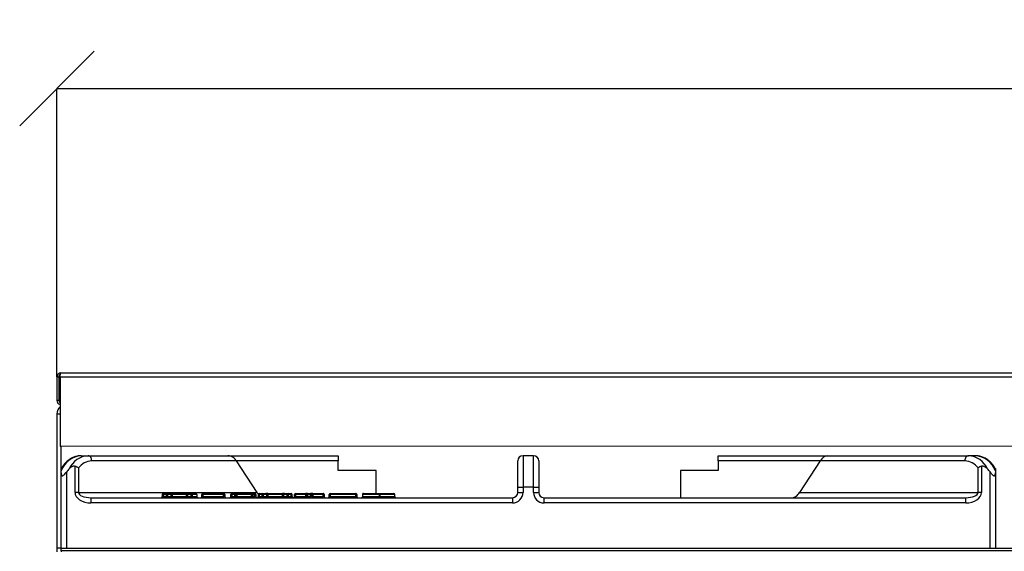
# Model space of a CAD drawing. Units: millimetres. Extents: x -7846 to -103, y -4135 to 2327.
# Drawn here: x -4081 to -3613, y 1139 to 1393 of the extents above; entities that cross this region are included whole.
import ezdxf

# ---------------------------------------------------------------- set-up
doc = ezdxf.new("R2010")
doc.units = ezdxf.units.MM
doc.layers.add('PDF_Geometry', color=7, linetype='Continuous')
doc.styles.add('PDF Arial', font='arial.ttf')
doc.dimstyles.new('ALFATEC', dxfattribs={"dimscale": 0.1, "dimtxt": 0.4, "dimasz": 0.2, "dimexe": 0.15, "dimexo": 0.1, "dimgap": 0.15, "dimtad": 0, "dimtxsty": 'PDF Arial', "dimblk": 'OBLIQUE', "dimcen": -2.5, "dimclrd": 4, "dimclre": 4, "dimclrt": 256, "dimadec": 0, "dimazin": 0, "dimtfac": 1, "dimtmove": 0, "dimatfit": 3, "dimfxl": 1, "dimarcsym": 0})

# ---------------------------------------------------------------- blocks, each defined once
blk = doc.blocks.new('FG93-B8P-F')
at = {"layer": 'PDF_Geometry', "color": 3, "lineweight": 25}
for p, q in [((-3924.195426092509, -2067.726942037491), (-3924.195008456661, -2067.726942037491)), ((-3924.195426092509, -2067.726942037491), (-3924.195426092509, -2067.732893254987)), ((-3924.195008456661, -2067.726942037491), (-3924.195008456661, -2067.732893254987)), ((-3924.194639330296, -2067.726942037491), (-3924.194639330296, -2067.744273629612)), ((-3924.194639330296, -2067.726942037491), (-3923.256548095305, -2067.726942037491)), ((-3924.194486427408, -2067.726002372388), (-3923.256700998193, -2067.726002372388)), ((-3924.195008456661, -2067.732893254987), (-3924.195426092509, -2067.732893254987)), ((-3924.195426092509, -2067.736182067285), (-3924.195426092509, -2067.76958183463)), ((-3924.195426092509, -2067.736182067285), (-3924.194639330296, -2067.736182067285)), ((-3923.256548095305, -2067.744273629612), (-3924.194639330296, -2067.744273629612)), ((-3924.194382018446, -2067.749709165472), (-3924.194382018446, -2067.744273629612)), ((-3924.189392145963, -2067.746612648625), (-3924.187659394367, -2067.746612648625)), ((-3924.187659394367, -2067.746612648625), (-3924.152964635398, -2067.746612648625)), ((-3924.152964635398, -2067.746612648625), (-3924.125473266362, -2067.746612648625)), ((-3924.125473266362, -2067.746612648625), (-3924.125473266362, -2067.747917737315)), ((-3924.079534102844, -2067.746612648625), (-3924.079534102844, -2067.754443196325)), ((-3924.076923922546, -2067.746612648625), (-3924.079534102844, -2067.746612648625)), ((-3924.076923922546, -2067.754443196325), (-3924.076923922546, -2067.746612648625)), ((-3924.030984756111, -2067.746612648625), (-3924.003936111957, -2067.746612648625)), ((-3924.030984756111, -2067.747917737315), (-3924.030984756111, -2067.746612648625)), ((-3924.003936111957, -2067.746612648625), (-3923.968798630051, -2067.746612648625)), ((-3923.967065878455, -2067.746612648625), (-3923.968798630051, -2067.746612648625)), ((-3924.190945764077, -2067.755748285016), (-3924.190945764077, -2067.749250456808)), ((-3924.150800992636, -2067.747917737315), (-3924.186793022458, -2067.747917737315)), ((-3924.145673697361, -2067.755748285016), (-3924.150800992636, -2067.747917737315)), ((-3924.125473266362, -2067.747917737315), (-3924.150800992636, -2067.747917737315)), ((-3924.125473266362, -2067.75026690007), (-3924.125473266362, -2067.747917737315)), ((-3924.080839191534, -2067.754443196325), (-3924.080839191534, -2067.747917737315)), ((-3924.075618832883, -2067.747917737315), (-3924.075618832883, -2067.754443196325)), ((-3924.030984756111, -2067.747917737315), (-3924.030984756111, -2067.75026690007)), ((-3924.005657035671, -2067.747917737315), (-3924.030984756111, -2067.747917737315)), ((-3924.005657035671, -2067.747917737315), (-3924.010784327057, -2067.755748285016)), ((-3923.969665001959, -2067.747917737315), (-3924.005657035671, -2067.747917737315)), ((-3923.96551226034, -2067.749250456808), (-3923.96551226034, -2067.755748285016)), ((-3924.194382018446, -2067.75086300041), (-3924.194382018446, -2067.750344347218)), ((-3924.194382018446, -2067.76958183463), (-3924.194382018446, -2067.75086300041)), ((-3924.193076929755, -2067.750657278505), (-3924.193076929755, -2067.769582239135)), ((-3924.19007938439, -2067.749619116437), (-3924.19007938439, -2067.755748285016)), ((-3924.116076619235, -2067.75026690007), (-3924.125473266362, -2067.75026690007)), ((-3924.116076619235, -2067.756009299642), (-3924.116076619235, -2067.75026690007)), ((-3924.040381405183, -2067.75026690007), (-3924.040381405183, -2067.757053373706)), ((-3924.030984756111, -2067.75026690007), (-3924.040381405183, -2067.75026690007)), ((-3923.966378640028, -2067.755748285016), (-3923.966378640028, -2067.749619116437)), ((-3923.963381094662, -2067.769582239135), (-3923.963381094662, -2067.750657278505)), ((-3923.962076005972, -2067.750344347218), (-3923.962076005972, -2067.75086300041)), ((-3923.962076005972, -2067.75086300041), (-3923.962076005972, -2067.769582239135)), ((-3924.19007938439, -2067.755748285016), (-3924.190945764077, -2067.755748285016)), ((-3924.19007938439, -2067.755748285016), (-3924.145673697361, -2067.755748285016)), ((-3924.169240562832, -2067.756270322047), (-3924.169240562832, -2067.756792351301)), ((-3924.168981111773, -2067.756270322047), (-3924.169240562832, -2067.756270322047)), ((-3924.16820890396, -2067.756270322047), (-3924.168981111773, -2067.756270322047)), ((-3924.168981111773, -2067.756270322047), (-3924.168981111773, -2067.756792351301)), ((-3924.168979548205, -2067.756009299642), (-3924.168207340392, -2067.756009299642)), ((-3924.167964295122, -2067.756270322047), (-3924.16820890396, -2067.756270322047)), ((-3924.16820890396, -2067.756792351301), (-3924.16820890396, -2067.756270322047)), ((-3924.168207340392, -2067.756009299642), (-3924.167264820419, -2067.756009299642)), ((-3924.167964295122, -2067.756270322047), (-3924.167964295122, -2067.756792351301)), ((-3924.167021782928, -2067.756270322047), (-3924.167964295122, -2067.756270322047)), ((-3924.166775602744, -2067.756009299642), (-3924.167264820419, -2067.756009299642)), ((-3924.167021782928, -2067.756792351301), (-3924.167021782928, -2067.756270322047)), ((-3924.16677717409, -2067.756270322047), (-3924.167021782928, -2067.756270322047)), ((-3924.16677717409, -2067.756270322047), (-3924.16677717409, -2067.756792351301)), ((-3924.163182229301, -2067.756270322047), (-3924.16677717409, -2067.756270322047)), ((-3924.166775602744, -2067.756009299642), (-3924.163180665733, -2067.756009299642)), ((-3924.163182229301, -2067.756792351301), (-3924.163182229301, -2067.756270322047)), ((-3924.162939580757, -2067.756270322047), (-3924.163182229301, -2067.756270322047)), ((-3924.162695360867, -2067.756009299642), (-3924.163180665733, -2067.756009299642)), ((-3924.1620276787, -2067.756270322047), (-3924.162939580757, -2067.756270322047)), ((-3924.162939580757, -2067.756270322047), (-3924.162939580757, -2067.756792351301)), ((-3924.162695360867, -2067.756009299642), (-3924.16178345881, -2067.756009299642)), ((-3924.1620276787, -2067.756792351301), (-3924.1620276787, -2067.756270322047)), ((-3924.161785030156, -2067.756270322047), (-3924.1620276787, -2067.756270322047)), ((-3924.160623284034, -2067.756270322047), (-3924.161785030156, -2067.756270322047)), ((-3924.161785030156, -2067.756270322047), (-3924.161785030156, -2067.756792351301)), ((-3924.16178345881, -2067.756009299642), (-3924.161011359902, -2067.756009299642)), ((-3924.160623284034, -2067.756270322047), (-3924.160623284034, -2067.756792351301)), ((-3924.159445139901, -2067.756792351301), (-3924.159445139901, -2067.756270322047)), ((-3924.159185696621, -2067.756270322047), (-3924.159445139901, -2067.756270322047)), ((-3924.153985746025, -2067.756270322047), (-3924.159185696621, -2067.756270322047)), ((-3924.159185696621, -2067.756270322047), (-3924.159185696621, -2067.756792351301)), ((-3924.159184125274, -2067.756009299642), (-3924.153984182457, -2067.756009299642)), ((-3924.153723167831, -2067.756270322047), (-3924.153985746025, -2067.756270322047)), ((-3924.153985746025, -2067.756792351301), (-3924.153985746025, -2067.756270322047)), ((-3924.153984182457, -2067.756009299642), (-3924.153981133112, -2067.756009299642)), ((-3924.153723167831, -2067.756270322047), (-3924.153723167831, -2067.756792351301)), ((-3924.153720118486, -2067.756270322047), (-3924.153723167831, -2067.756270322047)), ((-3924.153720118486, -2067.756792351301), (-3924.153720118486, -2067.756270322047)), ((-3924.151976009634, -2067.756270322047), (-3924.152235452915, -2067.756270322047)), ((-3924.152235452915, -2067.756792351301), (-3924.152235452915, -2067.756270322047)), ((-3924.151976009634, -2067.756270322047), (-3924.151976009634, -2067.756792351301)), ((-3924.151239203787, -2067.756270322047), (-3924.151976009634, -2067.756270322047)), ((-3924.151974438288, -2067.756009299642), (-3924.151237632441, -2067.756009299642)), ((-3924.151239203787, -2067.756792351301), (-3924.151239203787, -2067.756270322047)), ((-3924.150976617815, -2067.756270322047), (-3924.151239203787, -2067.756270322047)), ((-3924.151237632441, -2067.756009299642), (-3924.151216738202, -2067.756009299642)), ((-3924.150691574036, -2067.756009299642), (-3924.151216738202, -2067.756009299642)), ((-3924.150976617815, -2067.756270322047), (-3924.150976617815, -2067.756792351301)), ((-3924.150955723576, -2067.756270322047), (-3924.150976617815, -2067.756270322047)), ((-3924.150955723576, -2067.756792351301), (-3924.150955723576, -2067.756270322047)), ((-3924.150693145382, -2067.756270322047), (-3924.150955723576, -2067.756270322047)), ((-3924.150693145382, -2067.756270322047), (-3924.150693145382, -2067.756792351301)), ((-3924.1470953535, -2067.756270322047), (-3924.150693145382, -2067.756270322047)), ((-3924.150691574036, -2067.756009299642), (-3924.147093782153, -2067.756009299642)), ((-3924.1470953535, -2067.756792351301), (-3924.1470953535, -2067.756270322047)), ((-3924.146832767527, -2067.756270322047), (-3924.1470953535, -2067.756270322047)), ((-3924.147093782153, -2067.756009299642), (-3924.147090740587, -2067.756009299642)), ((-3924.147090740587, -2067.756009299642), (-3924.14626936208, -2067.756009299642)), ((-3924.146832767527, -2067.756270322047), (-3924.146832767527, -2067.756792351301)), ((-3924.14682972596, -2067.756270322047), (-3924.146832767527, -2067.756270322047)), ((-3924.14682972596, -2067.756792351301), (-3924.14682972596, -2067.756270322047)), ((-3924.146270933427, -2067.756270322047), (-3924.14682972596, -2067.756270322047)), ((-3924.146270933427, -2067.756792351301), (-3924.146270933427, -2067.756270322047)), ((-3924.146008347454, -2067.756270322047), (-3924.146270933427, -2067.756270322047)), ((-3924.14626936208, -2067.756009299642), (-3924.146266320514, -2067.756009299642)), ((-3924.146008347454, -2067.756270322047), (-3924.146008347454, -2067.756792351301)), ((-3924.146005305887, -2067.756270322047), (-3924.146008347454, -2067.756270322047)), ((-3924.146005305887, -2067.756792351301), (-3924.146005305887, -2067.756270322047)), ((-3924.145437155286, -2067.756270322047), (-3924.145437155286, -2067.756792351301)), ((-3924.145177704227, -2067.756270322047), (-3924.145437155286, -2067.756270322047)), ((-3924.144405496414, -2067.756270322047), (-3924.145177704227, -2067.756270322047)), ((-3924.145177704227, -2067.756270322047), (-3924.145177704227, -2067.756792351301)), ((-3924.14517614066, -2067.756009299642), (-3924.144403932847, -2067.756009299642)), ((-3924.144405496414, -2067.756792351301), (-3924.144405496414, -2067.756270322047)), ((-3924.144160887577, -2067.756270322047), (-3924.144405496414, -2067.756270322047)), ((-3924.144403932847, -2067.756009299642), (-3924.143461412873, -2067.756009299642)), ((-3924.144160887577, -2067.756270322047), (-3924.144160887577, -2067.756792351301)), ((-3924.143218375382, -2067.756270322047), (-3924.144160887577, -2067.756270322047)), ((-3924.142972202977, -2067.756009299642), (-3924.143461412873, -2067.756009299642)), ((-3924.143218375382, -2067.756792351301), (-3924.143218375382, -2067.756270322047)), ((-3924.142973766545, -2067.756270322047), (-3924.143218375382, -2067.756270322047)), ((-3924.142973766545, -2067.756270322047), (-3924.142973766545, -2067.756792351301)), ((-3924.139378829534, -2067.756270322047), (-3924.142973766545, -2067.756270322047)), ((-3924.142972202977, -2067.756009299642), (-3924.139377258188, -2067.756009299642)), ((-3924.139378829534, -2067.756792351301), (-3924.139378829534, -2067.756270322047)), ((-3924.139136173212, -2067.756270322047), (-3924.139378829534, -2067.756270322047)), ((-3924.138891953321, -2067.756009299642), (-3924.139377258188, -2067.756009299642)), ((-3924.139136173212, -2067.756270322047), (-3924.139136173212, -2067.756792351301)), ((-3924.138224271154, -2067.756270322047), (-3924.139136173212, -2067.756270322047)), ((-3924.138891953321, -2067.756009299642), (-3924.137980051264, -2067.756009299642)), ((-3924.137981622611, -2067.756270322047), (-3924.138224271154, -2067.756270322047)), ((-3924.138224271154, -2067.756792351301), (-3924.138224271154, -2067.756270322047)), ((-3924.137209523703, -2067.756270322047), (-3924.137981622611, -2067.756270322047)), ((-3924.137981622611, -2067.756270322047), (-3924.137981622611, -2067.756792351301)), ((-3924.137980051264, -2067.756009299642), (-3924.137207952357, -2067.756009299642)), ((-3924.137209523703, -2067.756792351301), (-3924.137209523703, -2067.756270322047)), ((-3924.13694693773, -2067.756270322047), (-3924.137209523703, -2067.756270322047)), ((-3924.13694693773, -2067.756792351301), (-3924.13694693773, -2067.756270322047)), ((-3924.136135990785, -2067.756270322047), (-3924.136395434065, -2067.756270322047)), ((-3924.136395434065, -2067.756792351301), (-3924.136395434065, -2067.756270322047)), ((-3924.136135990785, -2067.756270322047), (-3924.136135990785, -2067.756792351301)), ((-3924.133568154186, -2067.756270322047), (-3924.136135990785, -2067.756270322047)), ((-3924.136134427217, -2067.756009299642), (-3924.13356658284, -2067.756009299642)), ((-3924.133568154186, -2067.756792351301), (-3924.133568154186, -2067.756270322047)), ((-3924.133352941972, -2067.756270322047), (-3924.133568154186, -2067.756270322047)), ((-3924.133091935124, -2067.756009299642), (-3924.13356658284, -2067.756009299642)), ((-3924.133352941972, -2067.756792351301), (-3924.133352941972, -2067.756270322047)), ((-3924.133093498691, -2067.756270322047), (-3924.133352941972, -2067.756270322047)), ((-3924.132356692844, -2067.756270322047), (-3924.133093498691, -2067.756270322047)), ((-3924.133093498691, -2067.756270322047), (-3924.133093498691, -2067.756792351301)), ((-3924.133091935124, -2067.756009299642), (-3924.132355121498, -2067.756009299642)), ((-3924.13209411465, -2067.756270322047), (-3924.132356692844, -2067.756270322047)), ((-3924.132356692844, -2067.756792351301), (-3924.132356692844, -2067.756270322047)), ((-3924.132355121498, -2067.756009299642), (-3924.132310882654, -2067.756009299642)), ((-3924.131785726266, -2067.756009299642), (-3924.132310882654, -2067.756009299642)), ((-3924.13209411465, -2067.756270322047), (-3924.13209411465, -2067.756792351301)), ((-3924.132049868027, -2067.756270322047), (-3924.13209411465, -2067.756270322047)), ((-3924.132049868027, -2067.756792351301), (-3924.132049868027, -2067.756270322047)), ((-3924.131787289833, -2067.756270322047), (-3924.132049868027, -2067.756270322047)), ((-3924.131787289833, -2067.756270322047), (-3924.131787289833, -2067.756792351301)), ((-3924.129219453235, -2067.756270322047), (-3924.131787289833, -2067.756270322047)), ((-3924.131785726266, -2067.756009299642), (-3924.129217889668, -2067.756009299642)), ((-3924.128956875041, -2067.756270322047), (-3924.129219453235, -2067.756270322047)), ((-3924.129219453235, -2067.756792351301), (-3924.129219453235, -2067.756270322047)), ((-3924.129217889668, -2067.756009299642), (-3924.129214840322, -2067.756009299642)), ((-3924.128956875041, -2067.756270322047), (-3924.128956875041, -2067.756792351301)), ((-3924.128953825696, -2067.756270322047), (-3924.128956875041, -2067.756270322047)), ((-3924.128953825696, -2067.756792351301), (-3924.128953825696, -2067.756270322047)), ((-3924.12748596653, -2067.756270322047), (-3924.127745413699, -2067.756270322047)), ((-3924.127745413699, -2067.756792351301), (-3924.127745413699, -2067.756270322047)), ((-3924.121141624631, -2067.756270322047), (-3924.12748596653, -2067.756270322047)), ((-3924.12748596653, -2067.756270322047), (-3924.12748596653, -2067.756792351301)), ((-3924.127484399073, -2067.756009299642), (-3924.121140057174, -2067.756009299642)), ((-3924.121141624631, -2067.756792351301), (-3924.121141624631, -2067.756270322047)), ((-3924.120879046437, -2067.756270322047), (-3924.121141624631, -2067.756270322047)), ((-3924.121140057174, -2067.756009299642), (-3924.121137011718, -2067.756009299642)), ((-3924.120879046437, -2067.756270322047), (-3924.120879046437, -2067.756792351301)), ((-3924.120875997091, -2067.756270322047), (-3924.120879046437, -2067.756270322047)), ((-3924.120875997091, -2067.756792351301), (-3924.120875997091, -2067.756270322047)), ((-3924.119480163151, -2067.756270322047), (-3924.119480163151, -2067.756792351301)), ((-3924.115192445217, -2067.756792351301), (-3924.115192445217, -2067.756270322047)), ((-3924.115183425533, -2067.756270322047), (-3924.115192445217, -2067.756270322047)), ((-3924.115183425533, -2067.756270322047), (-3924.115183425533, -2067.756792351301)), ((-3924.111445488229, -2067.756792351301), (-3924.111445488229, -2067.756270322047)), ((-3924.111433267511, -2067.756270322047), (-3924.111445488229, -2067.756270322047)), ((-3924.111433267511, -2067.756792351301), (-3924.111433267511, -2067.756270322047)), ((-3924.080839191534, -2067.754443196325), (-3924.079534102844, -2067.754443196325)), ((-3924.080839191534, -2067.755748285016), (-3924.080839191534, -2067.754443196325)), ((-3924.080839191534, -2067.755748285016), (-3924.079534102844, -2067.755748285016)), ((-3924.079534102844, -2067.754443196325), (-3924.079534102844, -2067.755748285016)), ((-3924.076923922546, -2067.754443196325), (-3924.079534102844, -2067.754443196325)), ((-3924.076923922546, -2067.755748285016), (-3924.076923922546, -2067.754443196325)), ((-3924.076923922546, -2067.754443196325), (-3924.075618832883, -2067.754443196325)), ((-3924.076923922546, -2067.755748285016), (-3924.075618832883, -2067.755748285016)), ((-3924.075618832883, -2067.754443196325), (-3924.075618832883, -2067.755748285016)), ((-3924.010784327057, -2067.755748285016), (-3923.966378640028, -2067.755748285016)), ((-3923.96551226034, -2067.755748285016), (-3923.966378640028, -2067.755748285016)), ((-3924.187013835513, -2067.757053373706), (-3924.082144282169, -2067.757053373706)), ((-3924.187013835513, -2067.757053373706), (-3924.187013835513, -2067.758358462396)), ((-3924.082144282169, -2067.758358462396), (-3924.187013835513, -2067.758358462396)), ((-3924.168981111773, -2067.756792351301), (-3924.169240562832, -2067.756792351301)), ((-3924.168981111773, -2067.756792351301), (-3924.16820890396, -2067.756792351301)), ((-3924.167964295122, -2067.756792351301), (-3924.16820890396, -2067.756792351301)), ((-3924.167964295122, -2067.756792351301), (-3924.167021782928, -2067.756792351301)), ((-3924.16677717409, -2067.756792351301), (-3924.167021782928, -2067.756792351301)), ((-3924.16677717409, -2067.756792351301), (-3924.163182229301, -2067.756792351301)), ((-3924.162939580757, -2067.756792351301), (-3924.163182229301, -2067.756792351301)), ((-3924.162939580757, -2067.756792351301), (-3924.1620276787, -2067.756792351301)), ((-3924.161785030156, -2067.756792351301), (-3924.1620276787, -2067.756792351301)), ((-3924.161785030156, -2067.756792351301), (-3924.160623284034, -2067.756792351301)), ((-3924.159185696621, -2067.756792351301), (-3924.159445139901, -2067.756792351301)), ((-3924.159185696621, -2067.756792351301), (-3924.153985746025, -2067.756792351301)), ((-3924.153723167831, -2067.756792351301), (-3924.153985746025, -2067.756792351301)), ((-3924.153723167831, -2067.756792351301), (-3924.153720118486, -2067.756792351301)), ((-3924.151976009634, -2067.756792351301), (-3924.152235452915, -2067.756792351301)), ((-3924.151976009634, -2067.756792351301), (-3924.151239203787, -2067.756792351301)), ((-3924.150976617815, -2067.756792351301), (-3924.151239203787, -2067.756792351301)), ((-3924.150976617815, -2067.756792351301), (-3924.150955723576, -2067.756792351301)), ((-3924.150693145382, -2067.756792351301), (-3924.150955723576, -2067.756792351301)), ((-3924.150693145382, -2067.756792351301), (-3924.1470953535, -2067.756792351301)), ((-3924.146832767527, -2067.756792351301), (-3924.1470953535, -2067.756792351301)), ((-3924.146832767527, -2067.756792351301), (-3924.14682972596, -2067.756792351301)), ((-3924.14682972596, -2067.756792351301), (-3924.146270933427, -2067.756792351301)), ((-3924.146008347454, -2067.756792351301), (-3924.146270933427, -2067.756792351301)), ((-3924.146008347454, -2067.756792351301), (-3924.146005305887, -2067.756792351301)), ((-3924.145177704227, -2067.756792351301), (-3924.145437155286, -2067.756792351301)), ((-3924.145177704227, -2067.756792351301), (-3924.144405496414, -2067.756792351301)), ((-3924.144160887577, -2067.756792351301), (-3924.144405496414, -2067.756792351301)), ((-3924.144160887577, -2067.756792351301), (-3924.143218375382, -2067.756792351301)), ((-3924.142973766545, -2067.756792351301), (-3924.143218375382, -2067.756792351301)), ((-3924.142973766545, -2067.756792351301), (-3924.139378829534, -2067.756792351301)), ((-3924.139136173212, -2067.756792351301), (-3924.139378829534, -2067.756792351301)), ((-3924.139136173212, -2067.756792351301), (-3924.138224271154, -2067.756792351301)), ((-3924.137981622611, -2067.756792351301), (-3924.138224271154, -2067.756792351301)), ((-3924.137981622611, -2067.756792351301), (-3924.137209523703, -2067.756792351301)), ((-3924.13694693773, -2067.756792351301), (-3924.137209523703, -2067.756792351301)), ((-3924.136135990785, -2067.756792351301), (-3924.136395434065, -2067.756792351301)), ((-3924.136135990785, -2067.756792351301), (-3924.133568154186, -2067.756792351301)), ((-3924.133352941972, -2067.756792351301), (-3924.133568154186, -2067.756792351301)), ((-3924.133093498691, -2067.756792351301), (-3924.133352941972, -2067.756792351301)), ((-3924.133093498691, -2067.756792351301), (-3924.132356692844, -2067.756792351301)), ((-3924.13209411465, -2067.756792351301), (-3924.132356692844, -2067.756792351301)), ((-3924.13209411465, -2067.756792351301), (-3924.132049868027, -2067.756792351301)), ((-3924.131787289833, -2067.756792351301), (-3924.132049868027, -2067.756792351301)), ((-3924.131787289833, -2067.756792351301), (-3924.129219453235, -2067.756792351301)), ((-3924.128956875041, -2067.756792351301), (-3924.129219453235, -2067.756792351301)), ((-3924.128956875041, -2067.756792351301), (-3924.128953825696, -2067.756792351301)), ((-3924.12748596653, -2067.756792351301), (-3924.127745413699, -2067.756792351301)), ((-3924.12748596653, -2067.756792351301), (-3924.121141624631, -2067.756792351301)), ((-3924.120879046437, -2067.756792351301), (-3924.121141624631, -2067.756792351301)), ((-3924.120879046437, -2067.756792351301), (-3924.120875997091, -2067.756792351301)), ((-3924.115183425533, -2067.756792351301), (-3924.115192445217, -2067.756792351301)), ((-3924.111433267511, -2067.756792351301), (-3924.111445488229, -2067.756792351301)), ((-3924.082144282169, -2067.757053373706), (-3924.082144282169, -2067.758358462396)), ((-3924.074313743221, -2067.758358462396), (-3924.074313743221, -2067.757053373706)), ((-3924.074313743221, -2067.757053373706), (-3923.969444188906, -2067.757053373706)), ((-3923.969444188906, -2067.758358462396), (-3924.074313743221, -2067.758358462396)), ((-3923.969444188906, -2067.758358462396), (-3923.969444188906, -2067.757053373706)), ((-3924.194382018446, -2067.76958183463), (-3924.195426092509, -2067.76958183463)), ((-3924.195426092509, -2067.76958183463), (-3924.195426092509, -2067.77053967912)), ((-3924.194382018446, -2067.76958183463), (-3924.194382018446, -2067.769582239135)), ((-3924.194382018446, -2067.770254604226), (-3924.194382018446, -2067.769582239135)), ((-3924.194382018446, -2067.769582239135), (-3923.256805422713, -2067.769582239135)), ((-3923.256805422713, -2067.770254604226), (-3924.194382018446, -2067.770254604226)), ((-3924.194382018446, -2067.770254604226), (-3924.194382018446, -2067.77053967912))]:
    blk.add_line(p, q, dxfattribs=at)
at = {"layer": 'PDF_Geometry', "color": 3, "lineweight": 25, "flags": 128}
for points in [[(-3924.186793022458, -2067.747917737315), (-3924.186809669395, -2067.747663132538), (-3924.186858972331, -2067.747418313668), (-3924.186939033204, -2067.747192677672), (-3924.187046779332, -2067.746994905845), (-3924.18717806454, -2067.746832605995), (-3924.187327848072, -2067.746712001275), (-3924.187490373511, -2067.746637727935), (-3924.187659394367, -2067.746612648625)], [(-3923.968798630051, -2067.746612648625), (-3923.968967650907, -2067.746637727935), (-3923.969130176346, -2067.746712001275), (-3923.969279959878, -2067.746832605995), (-3923.969411245085, -2067.746994905845), (-3923.969518991214, -2067.747192677672), (-3923.969599052087, -2067.747418313668), (-3923.969648355022, -2067.747663132538), (-3923.969665001959, -2067.747917737315)]]:
    blk.add_lwpolyline(points, dxfattribs=at)
at = {"layer": 'PDF_Geometry', "color": 3, "lineweight": 25}
for centre, radius, start, end in [((-3924.194486423985, -2067.732893247633), 0.0009396647531951881, 180, 260.6352795629209), ((-3924.193076926855, -2067.73618207427), 0.002349161882988316, 131.6890294474566, 180), ((-3924.194486423985, -2067.732893247633), 0.0005220359739972981, 180, 252.968751541916), ((-3924.188986025019, -2067.752357671188), 0.005759359206209579, 94.04356493892718, 159.5387203121383), ((-3924.187325262101, -2067.752198423129), 0.005595759214134789, 93.42326442415632, 155.4720623004681), ((-3924.07953410251, -2067.747917742882), 0.001305089934993802, 90, 180), ((-3924.076923922641, -2067.747917742882), 0.001305089934993802, 0, 90), ((-3923.969132762317, -2067.752198423129), 0.005595759214134488, 24.52793769953193, 86.5767355758437), ((-3923.967472004923, -2067.752357678575), 0.005759366964371698, 20.46132932695635, 85.9563854214129), ((-3924.186653050997, -2067.752212741068), 0.004297283938297683, 91.86657267311114, 142.8754452150219), ((-3923.969804973421, -2067.752212741068), 0.004297283938297532, 37.12455478497812, 88.13342732688886), ((-3924.168979546126, -2067.756270318465), 0.0002610179869987603, 90, 180), ((-3924.158110056255, -2067.756204925583), 0.01087125221725196, 178.9689186196038, 180.3446671981235), ((-3924.157337848442, -2067.756204925583), 0.01087125221725188, 178.9689186196038, 180.3446671981235), ((-3924.168216654515, -2067.756261636613), 0.0002525088110413916, 358.028833401168, 87.88608966078596), ((-3924.167274142818, -2067.756261636799), 0.0002525093027019853, 358.0288795459598, 87.88421433028535), ((-3924.155878645356, -2067.756205414901), 0.01089872201279258, 178.9689448827231, 180.3412260215627), ((-3924.152311173783, -2067.756204925583), 0.01087125221725188, 178.9689186196038, 180.3446671981235), ((-3924.16268667167, -2067.756262190194), 0.0002530397861422165, 91.96788104654833, 181.8416120667564), ((-3924.161774772987, -2067.756262187037), 0.0002530365147817305, 91.96714192835555, 181.8423511845967), ((-3924.150886501422, -2067.756205414901), 0.01089872201279258, 178.9689448827231, 180.3412260215627), ((-3924.159184127058, -2067.756270318465), 0.0002610179869987603, 90, 180), ((-3924.148287167886, -2067.756205414901), 0.01089872201279258, 178.9689448827231, 180.3412260215627), ((-3924.143114690507, -2067.756204925583), 0.01087125221725188, 178.9689186196038, 180.3446671981235), ((-3924.153984182871, -2067.756270314682), 0.0002610150401926703, 359.9983832447845, 89.99990921113256), ((-3924.153981136762, -2067.756270317919), 0.0002610182767885754, 359.9990937197053, 89.99919873622292), ((-3924.151974441606, -2067.756270318465), 0.0002610179869987603, 90, 180), ((-3924.1410774809, -2067.756205414901), 0.01089872201279258, 178.9689448827231, 180.3412260215627), ((-3924.140340675053, -2067.756205414901), 0.01089872201279258, 178.9689448827231, 180.3412260215627), ((-3924.151237643906, -2067.756270325734), 0.0002610260917504955, 0.0008090983454261947, 89.99748335757106), ((-3924.151216738616, -2067.756270314682), 0.0002610150401926703, 359.9983832447845, 89.99990921113256), ((-3924.139821217654, -2067.756205254764), 0.01087212243618894, 178.9672661006165, 180.3429048038571), ((-3924.136196824765, -2067.756205414901), 0.01089872201279258, 178.9689448827231, 180.3412260215627), ((-3924.147093793618, -2067.756270325734), 0.0002610260917504955, 0.0008090983454261947, 89.99748335757106), ((-3924.147090736574, -2067.756270310256), 0.0002610106138948695, 359.9974115712951, 90.00088088462134), ((-3924.135372404692, -2067.756205414901), 0.01089872201279258, 178.9689448827231, 180.3412260215627), ((-3924.146269373546, -2067.756270325734), 0.0002610260917504955, 0.0008090983454261947, 89.99748335757106), ((-3924.146266316501, -2067.756270310256), 0.0002610106138948695, 359.9974115712951, 90.00088088462134), ((-3924.14517614019, -2067.756270318465), 0.0002610179869987603, 90, 180), ((-3924.134306648709, -2067.756204925583), 0.01087125221725196, 178.9689186196038, 180.3446671981235), ((-3924.133534440896, -2067.756204925583), 0.01087125221725188, 178.9689186196038, 180.3446671981235), ((-3924.144413258669, -2067.756261647507), 0.0002525201296073661, 358.0313950899015, 87.88352797131611), ((-3924.143470735273, -2067.756261636799), 0.0002525093027025784, 358.0288795459598, 87.88421433028535), ((-3924.132102711027, -2067.756204925583), 0.01087125221725188, 178.9689186196038, 180.3446671981235), ((-3924.1284803008, -2067.756205414901), 0.01089872201279258, 178.9689448827231, 180.3412260215627), ((-3924.138883267499, -2067.756262187037), 0.0002530365147817331, 91.96714192835555, 181.8423511845967), ((-3924.137971365442, -2067.756262187037), 0.000253036514781728, 91.96714192835555, 181.8423511845967), ((-3924.127083093876, -2067.756205414901), 0.01089872201279258, 178.9689448827231, 180.3412260215627), ((-3924.126310994968, -2067.756205414901), 0.01089872201279258, 178.9689448827231, 180.3412260215627), ((-3924.13720795544, -2067.756270318465), 0.0002610179869987603, 0, 90), ((-3924.136134424082, -2067.756270318465), 0.0002610179869987603, 90, 180), ((-3924.125264935267, -2067.756204925583), 0.01087125221725188, 178.9689186196038, 180.3446671981235), ((-3924.122669625452, -2067.756205414901), 0.01089872201279258, 178.9689448827231, 180.3412260215627), ((-3924.133091932089, -2067.756270318465), 0.0002610179869987603, 90, 180), ((-3924.122222443174, -2067.756204925583), 0.01087125221725188, 178.9689186196038, 180.3446671981235), ((-3924.12145816411, -2067.756205414901), 0.01089872201279258, 178.9689448827231, 180.3412260215627), ((-3924.132355125264, -2067.756270310256), 0.0002610106138125537, 359.9974115536839, 89.99917330729511), ((-3924.132310886304, -2067.756270317919), 0.0002610182767885754, 359.9990937197053, 89.99919873622292), ((-3924.120916234315, -2067.756204925583), 0.01087125221725188, 178.9689186196038, 180.3446671981235), ((-3924.118348397717, -2067.756204925583), 0.0108712522172518, 178.9689186196038, 180.3446671981235), ((-3924.129217885655, -2067.756270310256), 0.0002610106138948695, 359.9974115712951, 90.00088088462134), ((-3924.129214840736, -2067.756270314682), 0.0002610150401926703, 359.9983832447845, 89.99990921113256), ((-3924.12748439896, -2067.756270318465), 0.0002610179869987603, 90, 180), ((-3924.116601380487, -2067.756205168799), 0.01088478103880836, 178.9689198376638, 180.3429585234319), ((-3924.110257038588, -2067.756205168799), 0.01088478103880821, 178.9689198376638, 180.3429585234319), ((-3924.121140059264, -2067.756270312469), 0.0002610128269358034, 359.9978973897893, 89.99954127552144), ((-3924.12113701375, -2067.756270316301), 0.0002610166584385718, 359.9987384744229, 89.99955398214652), ((-3924.111880093537, -2067.756205108782), 0.003312993573814187, 176.6116507396096, 181.1278881603677), ((-3924.119580049428, -2067.756204968279), 0.004397109594333194, 359.148387620882, 2.550468700458853), ((-3924.111694286061, -2067.756270318465), 0.0002610179869987603, 0, 90), ((-3924.111700544639, -2067.756264349201), 0.0002551263365419803, 358.6585070480123, 88.59431176798644), ((-3924.082144282381, -2067.755748282492), 0.002610179869987009, 270, 0), ((-3924.082144282381, -2067.755748282492), 0.001305089934993505, 270, 0), ((-3924.074313742771, -2067.755748282492), 0.002610179869987009, 180, 270), ((-3924.074313742771, -2067.755748282492), 0.001305089934993505, 180, 270), ((-3924.1695015821, -2067.75679235444), 0.0002610179869986861, 270, 0), ((-3924.17985216729, -2067.756857747765), 0.0108712522172952, 358.9689186196038, 0.3446671981235573), ((-3924.179079959477, -2067.756857747765), 0.0108712522172952, 358.9689186196038, 0.3446671981235573), ((-3924.167711935232, -2067.756801036549), 0.0002525093027028913, 178.0288795459597, 267.8842143302854), ((-3924.166769411836, -2067.756801025841), 0.0002525201296082749, 178.0313950899023, 267.8835279713161), ((-3924.177648229608, -2067.756857747765), 0.01087125221729512, 358.9689186196038, 0.3446671981235573), ((-3924.16319248647, -2067.756800486311), 0.0002530365147820399, 271.9671419283555, 1.842351184596683), ((-3924.174080758035, -2067.756857258447), 0.01089872201283628, 358.9689448827231, 0.3412260215626982), ((-3924.162280587787, -2067.756800483154), 0.0002530397861429973, 271.9678810465483, 1.84161206675641), ((-3924.172656085674, -2067.756857747765), 0.0108712522172952, 358.9689186196038, 0.3446671981235573), ((-3924.159706154941, -2067.756792358666), 0.0002610150401932638, 270.0000907888674, 0.001616755215528018), ((-3924.170013519556, -2067.756858006736), 0.01082802198664759, 358.9661721899187, 0.3474136277544359), ((-3924.164856801543, -2067.756857747765), 0.0108712522172952, 358.9689186196038, 0.3446671981235573), ((-3924.153462152791, -2067.756792358666), 0.0002610150401932638, 179.9983832447845, 269.9999092111325), ((-3924.153459107872, -2067.756792363092), 0.0002610106138952045, 179.9974115712951, 270.0008808846213), ((-3924.152496471191, -2067.756792355429), 0.0002610182767887307, 270.0008012637771, 0.0009062802945965285), ((-3924.162847065152, -2067.756857747765), 0.0108712522172952, 358.9689186196038, 0.3446671981235573), ((-3924.162067026722, -2067.756858006736), 0.01082802198664766, 358.9661721899187, 0.3474136277544359), ((-3924.150715607201, -2067.756792363092), 0.0002610106138128505, 179.9974115536839, 269.9991733072951), ((-3924.150694708536, -2067.756792358666), 0.0002610150401932638, 179.9983832447845, 269.9999092111325), ((-3924.1615642009, -2067.756857747765), 0.0108712522172952, 358.9689186196038, 0.3446671981235573), ((-3924.157966409018, -2067.756857747765), 0.0108712522172952, 358.9689186196038, 0.3446671981235573), ((-3924.146571756913, -2067.756792363092), 0.0002610106138128505, 179.9974115536839, 269.9991733072951), ((-3924.146568707684, -2067.756792355429), 0.0002610182767888721, 179.9990937203568, 269.9991987362229), ((-3924.157141988945, -2067.756857747765), 0.0108712522172952, 358.9689186196038, 0.3446671981235573), ((-3924.14574733684, -2067.756792363092), 0.0002610106138128505, 179.9974115536839, 269.9991733072951), ((-3924.145744287611, -2067.756792355429), 0.0002610182767886566, 179.9990937197054, 269.9991987362229), ((-3924.145698176163, -2067.75679235444), 0.0002610179869986861, 270, 0), ((-3924.156076232961, -2067.756857258447), 0.01089872201283628, 358.9689448827231, 0.3412260215626982), ((-3924.155276551932, -2067.756857747765), 0.01087125221729528, 358.9689186196038, 0.3446671981235573), ((-3924.143908527686, -2067.756801036549), 0.0002525093027028913, 178.0288795459597, 267.8842143302854), ((-3924.142966007676, -2067.756801028993), 0.0002525168544912363, 178.0306538802899, 267.8842691816025), ((-3924.153844822063, -2067.756857747765), 0.01087125221729512, 358.9689186196038, 0.3446671981235573), ((-3924.139389086948, -2067.756800478804), 0.0002530442932753694, 271.9688993216527, 1.8405937912009), ((-3924.150249885052, -2067.756857747765), 0.0108712522172952, 358.9689186196038, 0.3446671981235573), ((-3924.138477184891, -2067.756800478804), 0.0002530442932753694, 271.9688993216527, 1.8405937912009), ((-3924.148852678129, -2067.756857747765), 0.0108712522172952, 358.9689186196038, 0.3446671981235573), ((-3924.148080579221, -2067.756857747765), 0.0108712522172952, 358.9689186196038, 0.3446671981235573), ((-3924.136685919466, -2067.75679235444), 0.0002610179869987603, 180, 270), ((-3924.136656460157, -2067.756792347614), 0.000261026091750694, 270.002516642429, 359.9991909016546), ((-3924.147007046302, -2067.756857747765), 0.0108712522172952, 358.9689186196038, 0.3446671981235573), ((-3924.133613968063, -2067.756792347614), 0.0002610260917507682, 270.002516642429, 359.9991909016546), ((-3924.147584948415, -2067.756850153851), 0.01401691341103009, 359.1849317801154, 0.236275381873934), ((-3924.14396455421, -2067.756857747765), 0.01087125221729512, 358.9689186196038, 0.3446671981235573), ((-3924.143227748362, -2067.756857747765), 0.01087125221729528, 358.9689186196038, 0.3446671981235573), ((-3924.131833088559, -2067.756792347614), 0.000261026091751089, 180.0008090983454, 269.997483357571), ((-3924.131788857414, -2067.756792363092), 0.0002610106138952045, 179.9974115712951, 270.0008808846213), ((-3924.142658345351, -2067.756857747765), 0.0108712522172952, 358.9689186196038, 0.3446671981235573), ((-3924.140090508753, -2067.756857747765), 0.0108712522172952, 358.9689186196038, 0.3446671981235573), ((-3924.128695856764, -2067.756792355429), 0.0002610182767888721, 179.9990937203568, 269.9991987362229), ((-3924.128692810656, -2067.756792358666), 0.0002610150401932638, 179.9983832447845, 269.9999092111325), ((-3924.128006428739, -2067.756792358666), 0.0002610150401932638, 270.0000907888674, 0.001616755215528018), ((-3924.13833527652, -2067.756857878025), 0.01084950787002072, 358.9675399303529, 0.3460458877441835), ((-3924.132012819608, -2067.756857584963), 0.01087139069642608, 358.9680735919264, 0.343804768518354), ((-3924.120618025871, -2067.756792353141), 0.0002610205657080405, 179.9995961520117, 269.9986963045679), ((-3924.120614984265, -2067.756792360879), 0.0002610128269358284, 179.9978973897893, 269.9995412755214), ((-3924.118504796897, -2067.756857564566), 0.003312993573827295, 356.6116507396095, 1.127888160367748), ((-3924.110781023257, -2067.756857553854), 0.004402885097544424, 179.1514728182213, 182.5490906456596), ((-3924.111190423951, -2067.756798316555), 0.0002551340236637961, 178.660252842997, 268.5934606457511), ((-3924.111172250087, -2067.75679235444), 0.0002610179869986861, 180, 270)]:
    blk.add_arc(centre, radius, start, end, dxfattribs=at)
for centre, major_axis, ratio, start_param, end_param in [((-3924.152964634057, -2067.747917742882), (0.001842414856946809, 0), 0.7083583428958331, 0.7191273810786382, 1.570796326794897), ((-3924.004790661253, -2067.747917742882), (0.001105371171571948, 0.001221067505412891), 0.4167923036868781, 0.3607866054798767, 1.931582932274664), ((-3924.151667363899, -2067.747917742882), (-0.0011053711715718, 0.001221067505413188), 0.4167923036870019, 4.351602374904957, 5.070729755983706), ((-3924.183911599774, -2067.754443192557), (0.01047041701608324, 0), 0.747872754058679, 2.518771939377389, 2.636964965401896), ((-3923.972546425377, -2067.754443192557), (-0.01047041701608391, 0), 0.7478727540586313, 3.646220341777677, 3.764413367802249), ((-3924.187013832468, -2067.755748282492), (-0.003931928752875447, 0), 0.6638421075351801, 0, 1.570796326794897), ((-3924.187013832468, -2067.755748282492), (0.003065555099906341, 0), 0.4257271170996342, 3.141592653589793, 4.712388980384696), ((-3924.161011361376, -2067.756270318465), (0.0003880744935158017, 0), 0.6725976361755713, 0, 1.570796326794897), ((-3924.144807324567, -2067.755748282492), (-0.001105371171571873, 0.001221067505412892), 0.4167923036869242, 1.210009721315114, 1.501358873611552), ((-3924.011650700585, -2067.755748282492), (0.001105371171571799, 0.001221067505412891), 0.4167923036869702, 3.502379259069483, 5.073175585864496), ((-3923.969444192683, -2067.755748282492), (0.003931928752875447, 0), 0.6638421075351801, 4.712388980384699, 6.283185307179586), ((-3923.969444192683, -2067.755748282492), (0.003065555099906416, 0), 0.4257271170996239, 4.712388980384696, 6.283185307179586), ((-3924.16023521239, -2067.75679235444), (0.0003880744935157274, 0), 0.6725976361757, 3.141592653589793, 4.712388980384699)]:
    blk.add_ellipse(centre, major_axis=major_axis, ratio=ratio, start_param=start_param, end_param=end_param, dxfattribs=at)
for points, knots in [([(-3924.194486427408, -2067.726002372388), (-3924.194609555675, -2067.726016501985), (-3924.194855814615, -2067.726044761456), (-3924.195166429469, -2067.726262032323), (-3924.195383704565, -2067.726572652342), (-3924.195411963246, -2067.72681890955), (-3924.195426092509, -2067.726942037491)], [0, 0, 0, 0, 0.249998104047144, 0.500001094145339, 0.750001895952856, 1, 1, 1, 1]), ([(-3924.194583150775, -2067.726439237782), (-3924.194618154572, -2067.726444133405), (-3924.194721007552, -2067.726458518396), (-3924.194863686306, -2067.726565770025), (-3924.194985047527, -2067.726736436648), (-3924.19500065363, -2067.726873503997), (-3924.195008456661, -2067.726942037491)], [0, 0, 0, 0, 0.1467288437892381, 0.4311389093040041, 0.7155702060130572, 1, 1, 1, 1]), ([(-3924.194639330296, -2067.726942037491), (-3924.194626588122, -2067.726818907825), (-3924.194601103043, -2067.726572641424), (-3924.194562880892, -2067.726262048343), (-3924.19452465326, -2067.726044758897), (-3924.194499169287, -2067.726016501145), (-3924.194486427408, -2067.726002372388)], [0, 0, 0, 0, 0.2500004905880584, 0.500015339813617, 0.7500098021911056, 1, 1, 1, 1]), ([(-3924.189392145963, -2067.746612648625), (-3924.189576207075, -2067.746618781851), (-3924.190060943915, -2067.746634934098), (-3924.190837071722, -2067.746799868442), (-3924.191692968574, -2067.747138304026), (-3924.192498574881, -2067.747628441477), (-3924.193236758113, -2067.74826180678), (-3924.193878471811, -2067.748986055562), (-3924.194219105217, -2067.749544876223), (-3924.194379155795, -2067.749807444628)], [0, 0, 0, 0, 0.09286811316329797, 0.2445741796755806, 0.3964214440252922, 0.5494080925283322, 0.7042231403376391, 0.8610257928182444, 0.9999999999999999, 0.9999999999999999, 0.9999999999999999, 0.9999999999999999]), ([(-3923.962099233893, -2067.749782660918), (-3923.962242111883, -2067.749544245976), (-3923.962569412226, -2067.748998092629), (-3923.963206617326, -2067.74827484655), (-3923.963972261596, -2067.747616308416), (-3923.964811969613, -2067.747112915622), (-3923.965698912308, -2067.746775511265), (-3923.96645966093, -2067.746629332144), (-3923.96691599102, -2067.746616773629), (-3923.967065878455, -2067.746612648625)], [0, 0, 0, 0, 0.1260680223613885, 0.2887926058101364, 0.4506127432684439, 0.6107452277910949, 0.768576679970013, 0.9239860604217959, 1, 1, 1, 1]), ([(-3924.190945764077, -2067.749250456808), (-3924.191039407114, -2067.749233931807), (-3924.191262281182, -2067.749194601659), (-3924.191692655285, -2067.749315042899), (-3924.192091137564, -2067.749558880429), (-3924.192329003701, -2067.749790611702), (-3924.192416054163, -2067.749875417025)], [0, 0, 0, 0, 0.1694670403136707, 0.4033381432533381, 0.7816431915018427, 1, 1, 1, 1]), ([(-3924.19007938439, -2067.749619116437), (-3924.190080770695, -2067.749618297064), (-3924.190200787165, -2067.749547361564), (-3924.190472536925, -2067.749410395502), (-3924.190791534165, -2067.749302582581), (-3924.190945764077, -2067.749250456808)], [0, 0, 0, 0, 0.005999764761880335, 0.5194172540196015, 0.9999999999999999, 0.9999999999999999, 0.9999999999999999, 0.9999999999999999]), ([(-3923.96551226034, -2067.749250456808), (-3923.965666490253, -2067.749302582581), (-3923.965985487492, -2067.749410395502), (-3923.966257237253, -2067.749547361564), (-3923.966377253723, -2067.749618297064), (-3923.966378640028, -2067.749619116437)], [0, 0, 0, 0, 0.4805827459803984, 0.9940002352381195, 0.9999999999999999, 0.9999999999999999, 0.9999999999999999, 0.9999999999999999]), ([(-3923.964041970255, -2067.749875417025), (-3923.964264137143, -2067.749674624451), (-3923.964577800531, -2067.749391138108), (-3923.965074265105, -2067.749224038463), (-3923.965340332404, -2067.749207078907), (-3923.965475646294, -2067.749241218982), (-3923.96551226034, -2067.749250456808)], [0, 0, 0, 0, 0.5306646520513207, 0.7492118792947016, 0.9321402414501406, 1, 1, 1, 1]), ([(-3924.194382018446, -2067.750344347218), (-3924.194382018446, -2067.750190993343), (-3924.194382018446, -2067.749964011405), (-3924.194382018446, -2067.749810994653), (-3924.194382018446, -2067.749787817336), (-3924.194382018446, -2067.749809046053), (-3924.194382018446, -2067.74981433677)], [0, 0, 0, 0, 0.4980732055678564, 0.7372074682097844, 0.9345056460998163, 1, 1, 1, 1]), ([(-3924.194382018446, -2067.75086300041), (-3924.19437193277, -2067.751035743512), (-3924.194357262867, -2067.751287003256), (-3924.194231622447, -2067.751518179704), (-3924.194115982852, -2067.751594741152), (-3924.19399701751, -2067.751595112019), (-3924.193845432754, -2067.751527153578), (-3924.193606942575, -2067.751328020655), (-3924.193344257209, -2067.751013621307), (-3924.193153547934, -2067.750759409192), (-3924.193076929755, -2067.750657278505)], [0, 0, 0, 0, 0.2421914720124359, 0.3522743689417411, 0.4186541373895172, 0.4855126451882236, 0.5451463701091057, 0.6487721425769497, 0.8588928677387154, 1, 1, 1, 1]), ([(-3923.963381094662, -2067.750657278505), (-3923.963224820513, -2067.750865671862), (-3923.962990248265, -2067.751178476624), (-3923.962681989838, -2067.751480921045), (-3923.962497793551, -2067.751585133266), (-3923.962372256611, -2067.751600902181), (-3923.962257059103, -2067.751547414052), (-3923.962140044824, -2067.751380446195), (-3923.962083933187, -2067.751130161673), (-3923.962078048609, -2067.750931840912), (-3923.962076005972, -2067.75086300041)], [0, 0, 0, 0, 0.2862708350487778, 0.4297012226108818, 0.4975494968475658, 0.5659811864221552, 0.6264512418606226, 0.7204637800771057, 0.9029682337501252, 1, 1, 1, 1]), ([(-3923.962076005972, -2067.74981433677), (-3923.962076005972, -2067.749805246027), (-3923.962076005972, -2067.749784000203), (-3923.962076005972, -2067.749917328541), (-3923.962076005972, -2067.750128796053), (-3923.962076005972, -2067.750302674793), (-3923.962076005972, -2067.750344347218)], [0, 0, 0, 0, 0.1940855749062721, 0.4535941454584335, 0.8690463401397734, 1, 1, 1, 1]), ([(-3924.119219132967, -2067.756009299642), (-3924.119223815371, -2067.756009379549), (-3924.119243063701, -2067.75600970803), (-3924.119291264682, -2067.756016553531), (-3924.119360289747, -2067.756044737421), (-3924.11942650765, -2067.756104160318), (-3924.119471511675, -2067.75618227186), (-3924.119477279351, -2067.756240972241), (-3924.119480163151, -2067.756270322047)], [0, 0, 0, 0, 0.03440242391849305, 0.1414207462810823, 0.3560864078428632, 0.5707250648563308, 0.7853653464551239, 1, 1, 1, 1]), ([(-3924.115192445217, -2067.756270322047), (-3924.11562263762, -2067.756270322047), (-3924.116437114066, -2067.756270322047), (-3924.117578937944, -2067.756270322047), (-3924.118561475718, -2067.756270322047), (-3924.119239482605, -2067.756270322047), (-3924.119472000192, -2067.756270322047), (-3924.119478909976, -2067.756270322047), (-3924.119480163151, -2067.756270322047)], [0, 0, 0, 0, 0.1795791170287351, 0.3399942916141075, 0.501475935273229, 0.7130458692336744, 0.947957287557791, 1, 1, 1, 1]), ([(-3924.119219132967, -2067.756009299642), (-3924.119217944815, -2067.756009299642), (-3924.119211406143, -2067.756009299642), (-3924.118990933054, -2067.756009299642), (-3924.118355703513, -2067.756009299642), (-3924.117440441671, -2067.756009299642), (-3924.116368633539, -2067.756009299642), (-3924.115599283285, -2067.756009299642), (-3924.115187295557, -2067.756009299642)], [0, 0, 0, 0, 0.0528257534166478, 0.29071221891212, 0.5014580492238926, 0.6596037432657247, 0.817717509344473, 1, 1, 1, 1]), ([(-3924.115187295557, -2067.756009299642), (-3924.115136437082, -2067.756009299642), (-3924.11470999935, -2067.756009299642), (-3924.113900482594, -2067.756009299642), (-3924.112885237182, -2067.756009299642), (-3924.112101738836, -2067.756009299642), (-3924.111830735855, -2067.756009299642), (-3924.111694286026, -2067.756009299642)], [0, 0, 0, 0, 0.03305409441784866, 0.2771517040113464, 0.5223746452394691, 0.7595159388607093, 1, 1, 1, 1]), ([(-3924.111445488229, -2067.756270322047), (-3924.111591189097, -2067.756270322047), (-3924.111882445112, -2067.756270322047), (-3924.112725450856, -2067.756270322047), (-3924.113815757536, -2067.756270322047), (-3924.11468045104, -2067.756270322047), (-3924.115131781782, -2067.756270322047), (-3924.115183425533, -2067.756270322047)], [0, 0, 0, 0, 0.2393895663468314, 0.4785397080217803, 0.7259407120279123, 0.9686406255767981, 1, 1, 1, 1]), ([(-3924.119480163151, -2067.756792351301), (-3924.119483048873, -2067.756821700886), (-3924.11948882031, -2067.756880399977), (-3924.119533817766, -2067.756958514017), (-3924.119600037683, -2067.757017937001), (-3924.119669064382, -2067.757046119362), (-3924.119717266492, -2067.75705296533), (-3924.11973651482, -2067.757053293801), (-3924.119741197225, -2067.757053373706)], [0, 0, 0, 0, 0.2146350085630065, 0.4292694287397947, 0.6439068416073779, 0.8585800734099145, 0.965597770378387, 1, 1, 1, 1]), ([(-3924.119480163151, -2067.756792351301), (-3924.11947988872, -2067.756792351301), (-3924.119476899223, -2067.756792351301), (-3924.119262010277, -2067.756792351301), (-3924.118554709801, -2067.756792351301), (-3924.117608427696, -2067.756792351301), (-3924.116470278803, -2067.756792351301), (-3924.115631570029, -2067.756792351301), (-3924.115192445217, -2067.756792351301)], [0, 0, 0, 0, 0.02719997387971055, 0.2963006031484845, 0.4983734811743878, 0.6498698495484201, 0.8166814976672614, 1, 1, 1, 1]), ([(-3924.115183425533, -2067.756792351301), (-3924.115122074094, -2067.756792351301), (-3924.11466032998, -2067.756792351301), (-3924.113797392783, -2067.756792351301), (-3924.11296033275, -2067.756792351301), (-3924.112256617502, -2067.756792351301), (-3924.11177154084, -2067.756792351301), (-3924.111538245447, -2067.756792351301), (-3924.111445488229, -2067.756792351301)], [0, 0, 0, 0, 0.03723317955812704, 0.2802249106918858, 0.5212571795355755, 0.5958823045160965, 0.8393245874000975, 1, 1, 1, 1])]:
    blk.add_open_spline(points, degree=3, knots=knots, dxfattribs=at)
blk = doc.blocks.new('_OBLIQUE')
at = {"color": 0, "linetype": 'ByBlock'}
blk.add_line((-0.5, -0.5), (0.5, 0.5), dxfattribs=at)
blk = doc.blocks.new('*D83')
at = {"color": 4, "lineweight": -2, "transparency": 16777216}
for p, q in [((-4063.651434892104, 1222.485120575166), (-4063.653738644884, 1359.708132156466)), ((-4063.653738393059, 1359.693132156468), (-3235.889066058209, 1359.707028988669)), ((-2263.653738900606, 1359.723351249878), (-3091.418411235458, 1359.709454417677)), ((-2263.651138509135, 1204.8310590293), (-2263.653739152432, 1359.738351249876))]:
    blk.add_line(p, q, dxfattribs=at)
at = {"layer": 'Defpoints', "color": 0, "transparency": 16777216}
for p in [(-2263.653738900606, 1359.723351249878), (-4063.65143472422, 1222.475120575167), (-2263.651138341251, 1204.821059029301)]:
    blk.add_point(p, dxfattribs=at)
at = {"color": 4, "lineweight": -2, "transparency": 16777216, "xscale": 35.5, "yscale": 35.5, "zscale": 35.5}
for p, rotation in [((-4063.653738393059, 1359.693132156468), 180.0009619036185), ((-2263.653738900606, 1359.723351249878), 0.0009619036185699068)]:
    blk.add_blockref('_OBLIQUE', p, dxfattribs=dict(at, rotation=rotation))
at = {"transparency": 16777216, "insert": (-3163.653738646833, 1359.708241703173), "char_height": 50, "attachment_point": 5, "rotation": 0.0009619036185699068, "style": 'PDF Arial'}
blk.add_mtext('1800', dxfattribs=at)

msp = doc.modelspace()

# ---------------------------------------------------------------- block references
at = {"xscale": 1913.875568258076, "yscale": 1913.875568258076, "zscale": 1913.875568258076, "rotation": 0.0009619036153559999}
msp.add_blockref('FG93-B8P-F', (7506291.660688722, 3958720.638610594), dxfattribs=at)

# ---------------------------------------------------------------- dimensions: what is measured, and where the dimension line sits
dim = msp.add_linear_dim(base=(-2263.653738900606, 1359.723351249878), p1=(-4063.65143472422, 1222.475120575167), p2=(-2263.651138341251, 1204.821059029301), angle=0.0009619036185654079, text='1800', dimstyle='ALFATEC', override={"dimtxt": 500, "dimasz": 355, "dimpost": '<>'})
dim.commit()
dim.dimension.update_dxf_attribs({"geometry": '*D83', "text_midpoint": (-3163.653738646833, 1359.708241703173)})

doc.saveas('drawing.dxf')
